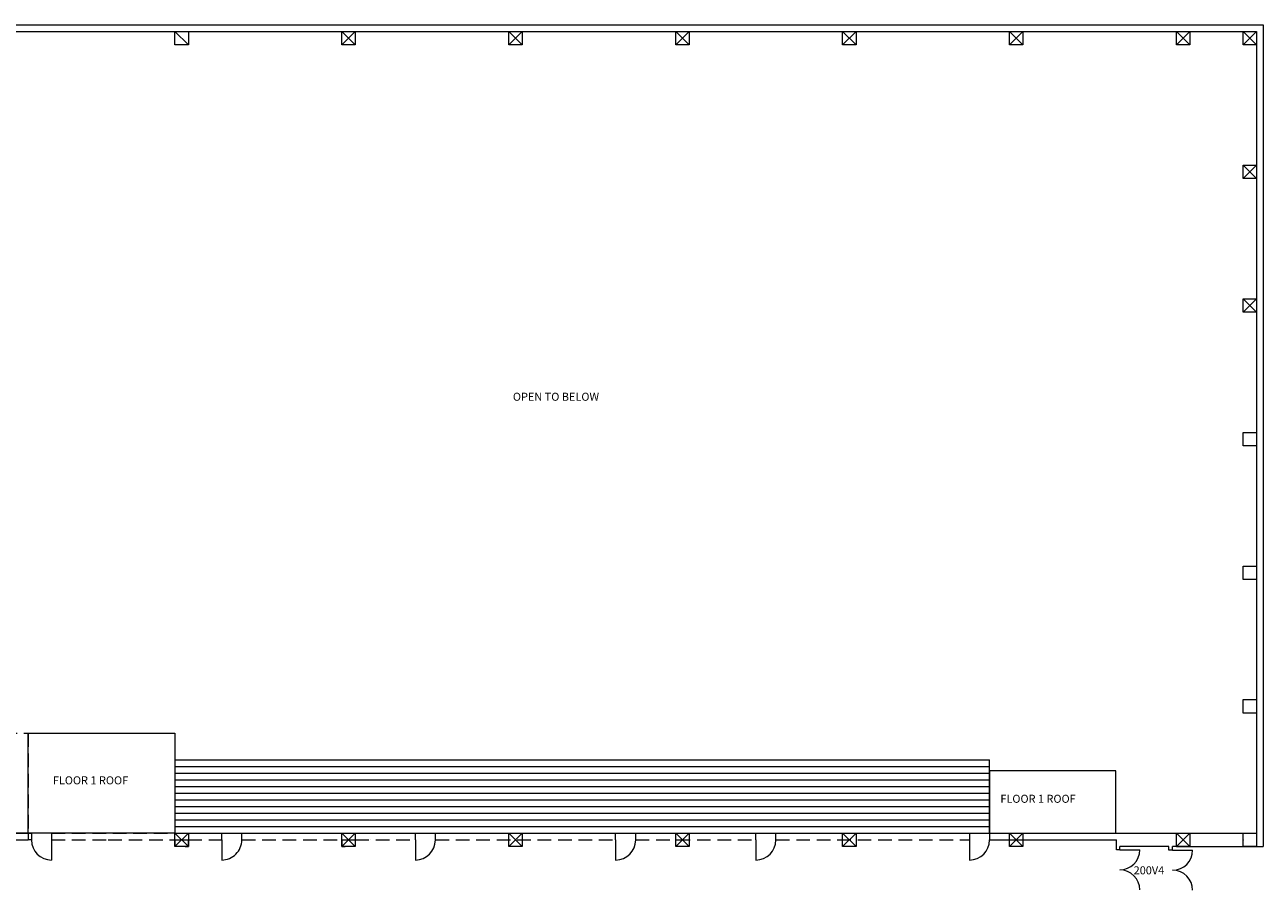
# Model space of a CAD drawing. Units: inches. Extents: x -24 to 7129, y -24 to 3084.
# Drawn here: x 2418 to 4644, y 1544 to 3084 of the extents above; entities that cross this region are included whole.
import ezdxf

# ---------------------------------------------------------------- set-up
doc = ezdxf.new("R2010")
doc.units = ezdxf.units.IN
doc.header["$LTSCALE"] = 196
doc.header["$MEASUREMENT"] = 0
doc.linetypes.add('HIDDEN2', pattern=[0.1875, 0.125, -0.0625])
for name, color, linetype in [('Bleachers', 3, 'Continuous'), ('Columns', 6, 'Continuous'), ('Doors', 2, 'Continuous'), ('Exterior walls', 5, 'Continuous'), ('Handrail_Balcony', 3, 'Continuous'), ('Interior walls', 5, 'Continuous'), ('ROOM_NO', 7, 'Continuous')]:
    doc.layers.add(name, color=color, linetype=linetype)
doc.styles.add('romans', font='romans.shx', dxfattribs={"height": 24})

msp = doc.modelspace()

# ---------------------------------------------------------------- linework, layer by layer
at = {"layer": 'Bleachers', "linetype": 'Continuous', "lineweight": 5}
for p, q in [((2688, 1764), (2688, 1632)), ((2688, 1764), (4152, 1764)), ((4152, 1632), (4152, 1764)), ((2688, 1752), (4152, 1752)), ((2688, 1740), (4152, 1740)), ((2688, 1728), (4152, 1728)), ((2688, 1716), (4152, 1716)), ((2688, 1704), (4152, 1704)), ((2688, 1692), (4152, 1692)), ((2688, 1680), (4152, 1680)), ((2688, 1668), (4152, 1668)), ((2688, 1656), (4152, 1656)), ((2688, 1644), (4152, 1644)), ((2688, 1632), (4152, 1632))]:
    msp.add_line(p, q, dxfattribs=at)
at = {"layer": 'Columns', "lineweight": 0}
for p, q in [((2688, 3072), (2712, 3048)), ((2688, 3060), (2688, 3072)), ((2688, 3072), (2712, 3072)), ((2712, 3072), (2712, 3048)), ((2988, 3072), (3012, 3048)), ((3012, 3072), (2988, 3048)), ((2988, 3060), (2988, 3072)), ((2988, 3072), (3012, 3072)), ((3012, 3072), (3012, 3048)), ((3288, 3072), (3312, 3048)), ((3312, 3072), (3288, 3048)), ((3288, 3060), (3288, 3072)), ((3288, 3072), (3312, 3072)), ((3312, 3072), (3312, 3048)), ((3588.2, 3072.1), (3612.2, 3048.1)), ((3612.2, 3072.1), (3588.2, 3048.1)), ((3588.2, 3060.1), (3588.2, 3072.1)), ((3588.2, 3072.1), (3612.2, 3072.1)), ((3612.2, 3072.1), (3612.2, 3048.1)), ((3888, 3072), (3912, 3048)), ((3912, 3072), (3888, 3048)), ((3888, 3060), (3888, 3072)), ((3888, 3072), (3912, 3072)), ((3912, 3072), (3912, 3048)), ((4188, 3072), (4212, 3048)), ((4212, 3072), (4188, 3048)), ((4188, 3060), (4188, 3072)), ((4188, 3072), (4212, 3072)), ((4212, 3072), (4212, 3048)), ((4488, 3072), (4512, 3048)), ((4512, 3072), (4488, 3048)), ((4488, 3060), (4488, 3072)), ((4488, 3072), (4512, 3072)), ((4512, 3072), (4512, 3048)), ((4608, 3072), (4632, 3048)), ((4632, 3072), (4608, 3048)), ((4608, 3060), (4608, 3072)), ((4608, 3072), (4632, 3072)), ((4632, 3072), (4632, 3048)), ((2688, 3048), (2688, 3060)), ((2988, 3048), (2988, 3060)), ((3288, 3048), (3288, 3060)), ((3588.2, 3048.1), (3588.2, 3060.1)), ((3888, 3048), (3888, 3060)), ((4188, 3048), (4188, 3060)), ((4488, 3048), (4488, 3060)), ((4608, 3048), (4608, 3060)), ((2712, 3048), (2688, 3048)), ((3012, 3048), (2988, 3048)), ((3312, 3048), (3288, 3048)), ((3612.2, 3048.1), (3588.2, 3048.1)), ((3912, 3048), (3888, 3048)), ((4212, 3048), (4188, 3048)), ((4512, 3048), (4488, 3048)), ((4632, 3048), (4608, 3048)), ((4608, 2832), (4632, 2808)), ((4632, 2832), (4608, 2808)), ((4608, 2820), (4608, 2832)), ((4608, 2832), (4632, 2832)), ((4632, 2832), (4632, 2808)), ((4608, 2808), (4608, 2820)), ((4632, 2808), (4608, 2808)), ((4608, 2592), (4632, 2568)), ((4632, 2592), (4608, 2568)), ((4608, 2580), (4608, 2592)), ((4608, 2592), (4632, 2592)), ((4632, 2592), (4632, 2568)), ((4608, 2568), (4608, 2580)), ((4632, 2568), (4608, 2568)), ((4608, 2340), (4608, 2352)), ((4608, 2352), (4632, 2352)), ((4608, 2328), (4608, 2340)), ((4632, 2352), (4632, 2328)), ((4632, 2328), (4608, 2328)), ((4608, 2100), (4608, 2112)), ((4608, 2112), (4632, 2112)), ((4608, 2088), (4608, 2100)), ((4632, 2112), (4632, 2088)), ((4632, 2088), (4608, 2088)), ((4608, 1860), (4608, 1872)), ((4608, 1872), (4632, 1872)), ((4632, 1872), (4632, 1848)), ((4608, 1848), (4608, 1860)), ((4632, 1848), (4608, 1848)), ((2688, 1632), (2712, 1608)), ((2712, 1632), (2688, 1608)), ((2688, 1620), (2688, 1632)), ((2688, 1632), (2712, 1632)), ((2712, 1632), (2712, 1608)), ((2988, 1632), (3012, 1608)), ((3012, 1632), (2988, 1608)), ((2988, 1620), (2988, 1632)), ((2988, 1632), (3012, 1632)), ((3012, 1632), (3012, 1608)), ((3288, 1632), (3312, 1608)), ((3312, 1632), (3288, 1608)), ((3288, 1620), (3288, 1632)), ((3288, 1632), (3312, 1632)), ((3312, 1632), (3312, 1608)), ((3588, 1632), (3612, 1608)), ((3612, 1632), (3588, 1608)), ((3588, 1620), (3588, 1632)), ((3588, 1632), (3612, 1632)), ((3612, 1632), (3612, 1608)), ((3888, 1632), (3912, 1608)), ((3912, 1632), (3888, 1608)), ((3888, 1620), (3888, 1632)), ((3888, 1632), (3912, 1632)), ((3912, 1632), (3912, 1608)), ((4188, 1632), (4212, 1608)), ((4212, 1632), (4188, 1608)), ((4188, 1620), (4188, 1632)), ((4188, 1632), (4212, 1632)), ((4212, 1632), (4212, 1608)), ((4488, 1632), (4512, 1608)), ((4512, 1632), (4488, 1608)), ((4488, 1620), (4488, 1632)), ((4488, 1632), (4512, 1632)), ((4512, 1632), (4512, 1608)), ((4608, 1620), (4608, 1632)), ((4608, 1632), (4632, 1632)), ((4632, 1632), (4632, 1608)), ((2688, 1608), (2688, 1620)), ((2712, 1608), (2688, 1608)), ((2988, 1608), (2988, 1620)), ((3012, 1608), (2988, 1608)), ((3288, 1608), (3288, 1620)), ((3312, 1608), (3288, 1608)), ((3588, 1608), (3588, 1620)), ((3612, 1608), (3588, 1608)), ((3888, 1608), (3888, 1620)), ((3912, 1608), (3888, 1608)), ((4188, 1608), (4188, 1620)), ((4212, 1608), (4188, 1608)), ((4488, 1608), (4488, 1620)), ((4512, 1608), (4488, 1608)), ((4608, 1608), (4608, 1620)), ((4632, 1608), (4608, 1608))]:
    msp.add_line(p, q, dxfattribs=at)
at = {"layer": 'Doors', "lineweight": 5}
for p, q in [((2466, 1620), (2466, 1584)), ((2772, 1620), (2772, 1584)), ((3120, 1620), (3120, 1584))]:
    msp.add_line(p, q, dxfattribs=at)
at = {"layer": 'Doors', "linetype": 'Continuous', "lineweight": 5}
for p, q in [((3480, 1620), (3480, 1584)), ((3732, 1620), (3732, 1584)), ((4116, 1620), (4116, 1584)), ((4386, 1602.3), (4422, 1602.3)), ((4481, 1601.7), (4517, 1601.7))]:
    msp.add_line(p, q, dxfattribs=at)
at = {"layer": 'Doors', "lineweight": 5}
for centre, start, end in [((2466, 1620), 180, 270), ((2772, 1620), 270, 0.149)]:
    msp.add_arc(centre, 36, start, end, dxfattribs=at)
at = {"layer": 'Doors', "linetype": 'Continuous', "lineweight": 5}
for centre, start, end in [((3120, 1620), 270, 0), ((3480, 1620), 270, 0), ((3732, 1620), 270, 0), ((4116, 1620), 270, 0), ((4386, 1602.3), 270, 360), ((4481, 1601.7), 270, 360), ((4386, 1530.3), 0, 89.9952), ((4481, 1529.7), 0, 89.9952)]:
    msp.add_arc(centre, 36, start, end, dxfattribs=at)
at = {"layer": 'Exterior walls', "lineweight": 0}
for p, q in [((1968, 3084), (4632, 3084)), ((2280, 3072), (4320, 3072)), ((4320, 3072), (4632, 3072)), ((4632, 3084), (4643.9, 3084)), ((4632, 3072), (4632, 1872)), ((4643.9, 3084), (4643.9, 1608)), ((4632, 1878), (4632, 1608))]:
    msp.add_line(p, q, dxfattribs=at)
at = {"layer": 'Handrail_Balcony', "linetype": 'Continuous', "lineweight": 5}
for p, q in [((2424, 1632), (2424, 1812)), ((2424, 1812), (2688, 1812)), ((2688, 1812), (2688, 1632)), ((4379.2, 1744.4), (4152, 1744.4)), ((4152, 1744.4), (4152, 1632)), ((4379.2, 1632), (4379.2, 1744.4)), ((2688, 1632), (2424, 1632)), ((4152, 1632), (4379.2, 1632))]:
    msp.add_line(p, q, dxfattribs=at)
at = {"layer": 'Interior walls', "linetype": 'HIDDEN2', "lineweight": 5}
for p, q in [((2196, 1812), (2424, 1812)), ((2424, 1812), (2424, 1632)), ((2424, 1632), (2328.9, 1632)), ((2424, 1632), (2430, 1632)), ((2424, 1632), (2424, 1620)), ((2430, 1632), (2430, 1620)), ((2466, 1632), (2466, 1620)), ((2772, 1620.1), (2772, 1632)), ((2808, 1620.1), (2808, 1632)), ((3120, 1620), (3120, 1632)), ((3156, 1620), (3156, 1632)), ((3480, 1620), (3480, 1632)), ((3516, 1620), (3516, 1632)), ((3732, 1620), (3732, 1632)), ((3768, 1620), (3768, 1632)), ((4116, 1632), (4116, 1620)), ((4152, 1632), (4152, 1620)), ((2430, 1620), (2424, 1620)), ((2568, 1620), (2688, 1620)), ((2688, 1620), (2712, 1620)), ((2712, 1620), (2772, 1620)), ((2808, 1620), (2988, 1620)), ((2988, 1620), (3012, 1620)), ((3012, 1620), (3039.9, 1620)), ((3039.9, 1620), (3039.9, 1620))]:
    msp.add_line(p, q, dxfattribs=at)
at = {"layer": 'Interior walls', "linetype": 'HIDDEN2', "lineweight": 0}
for p, q in [((2328.9, 1632), (2424, 1632)), ((2466, 1632), (2772, 1632)), ((2808, 1632), (2988, 1632)), ((2995.6, 1632), (2995.8, 1632)), ((3012, 1632), (3120, 1632)), ((3156, 1632), (3480, 1632)), ((3516, 1632), (3732, 1632)), ((3768, 1632), (4116, 1632)), ((2328.9, 1620), (2424, 1620)), ((2466, 1620), (2568, 1620)), ((2688, 1620), (2688, 1608)), ((2706, 1608), (2712, 1608)), ((2712, 1608), (2712, 1620)), ((2988, 1620), (2988, 1608)), ((2988, 1608), (2994, 1608)), ((3012, 1608), (3006, 1608)), ((3012, 1620), (3120, 1620)), ((3012, 1620), (3012, 1608)), ((3156, 1620), (3480, 1620)), ((3516, 1620), (3732, 1620)), ((3768, 1620), (4116, 1620))]:
    msp.add_line(p, q, dxfattribs=at)
at = {"layer": 'Interior walls', "lineweight": 0}
for p, q in [((4152, 1632), (4608, 1632)), ((4152, 1620), (4380, 1620)), ((4488, 1608), (4643.9, 1608)), ((4608, 1620), (4608, 1619.8))]:
    msp.add_line(p, q, dxfattribs=at)
at = {"layer": 'Interior walls', "linetype": 'Continuous', "lineweight": 5}
for p, q in [((4380, 1602.3), (4380, 1620)), ((4474, 1608), (4386, 1608)), ((4386, 1602.3), (4386, 1608)), ((4474, 1601.7), (4474, 1608)), ((4481, 1601.7), (4481, 1608)), ((4488, 1608), (4481, 1608)), ((4386, 1602.3), (4380, 1602.3)), ((4481, 1601.7), (4474, 1601.7))]:
    msp.add_line(p, q, dxfattribs=at)

# ---------------------------------------------------------------- texts
at = {"layer": 'ROOM_NO', "linetype": 'Continuous', "style": 'romans'}
for s, p in [('OPEN TO BELOW', (3295.3, 2408.8)), ('FLOOR 1 ROOF', (2468.5, 1719.9)), ('FLOOR 1 ROOF', (4171.5, 1686.8)), ('200V4', (4411, 1558.3))]:
    msp.add_text(s, height=14.4, dxfattribs=at).set_placement(p)

doc.saveas('drawing.dxf')
